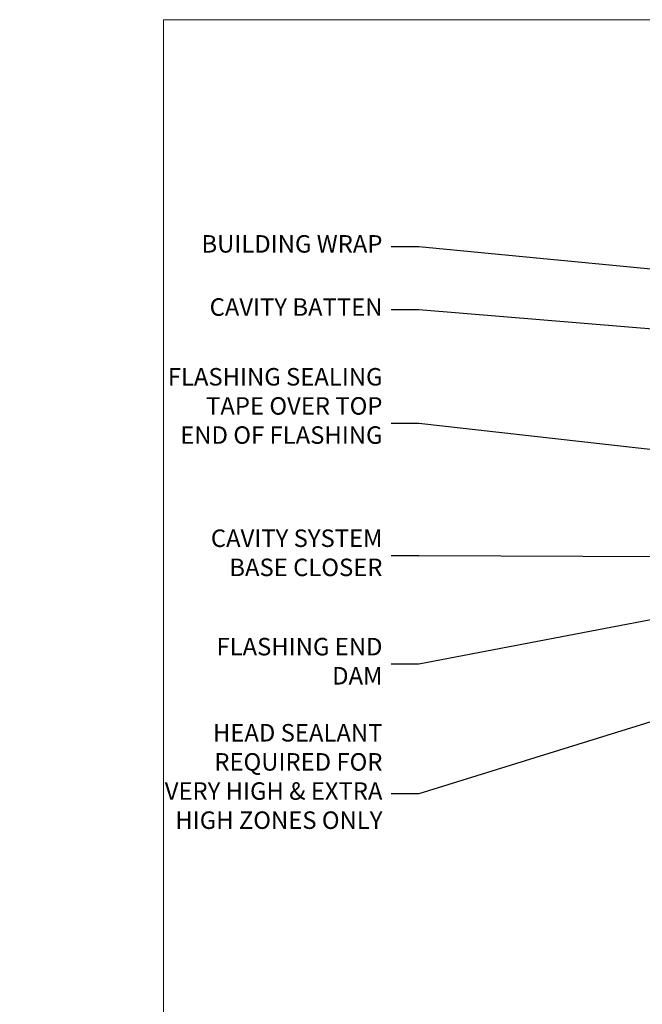
# Model space of a CAD drawing. Units: millimetres. Extents: x -33 to 7753, y -825 to 1143.
# Drawn here: x 567 to 709, y 505 to 730 of the extents above; entities that cross this region are included whole.
import ezdxf
from ezdxf import colors
from ezdxf.entities.mleader import LeaderData, LeaderLine
from ezdxf.math import Vec2, Vec3

# ---------------------------------------------------------------- set-up
doc = ezdxf.new("R2010")
doc.units = ezdxf.units.MM
doc.layers.add('Aluminium Systems Ltd Joinery Detail', color=7, linetype='Continuous')
doc.layers.add('Aluminium Systems Ltd Notes', color=7, linetype='Continuous')
doc.layers.add('Viewport', color=7, linetype='Continuous', plot=False)
doc.styles.get("Standard").update_dxf_attribs({"font": 'arial.ttf'})

# ---------------------------------------------------------------- blocks, each defined once
blk = doc.blocks.new('_Open90')
at = {"color": 0, "linetype": 'ByBlock', "lineweight": -2}
for p, q in [((0, 0), (-2.439666651745029, 0)), ((-0.5, 0.5), (0, 0)), ((0, 0), (-0.5, -0.5))]:
    blk.add_line(p, q, dxfattribs=at)
blk = doc.blocks.new('Page Layout')
at = {"layer": 'Aluminium Systems Ltd Joinery Detail', "color": 8, "lineweight": 5}
blk.add_lwpolyline([(0, 730.131892914731), (0, 0), (553.0825377109722, 0), (553.0825377109722, 730.131892914731)], close=True, dxfattribs=at)
blk = doc.blocks.new('EIFS Recessed CC Head Text TL40')
at = {"layer": 'Aluminium Systems Ltd Notes', "color": 3, "lineweight": 5, "ltscale": 0.12}
ml = blk.add_multileader_mtext('Standard', dxfattribs=at)
ml.set_content('BUILDING WRAP', color=3)
ml.set_leader_properties(color=8)
ml.set_arrow_properties(name='OPEN90')
ml.build(insert=Vec2(0, 0))
ml.multileader.update_dxf_attribs({"text_left_attachment_type": 2, "text_right_attachment_type": 2})
ctx = ml.context
ctx.base_point, ctx.plane_origin = Vec3(-69.59863418882199, 24.50941601675095), Vec3(99.05724246548016, -37.49343230247905)
ctx.left_attachment, ctx.right_attachment, ctx.text_align_type = 2, 2, 2
notes = []
notes.append((ctx, [(0, (1, 1, 0), (-15.2499023897517, 24.50941601675095), (-1, 0), 6.291433026901128, [(0, [(106.2329571084906, 12.77771450782893)], 0, [])])]))
ctx.mtext.insert, ctx.mtext.width, ctx.mtext.alignment, ctx.mtext.line_spacing_style, ctx.mtext.flow_direction = Vec3(-23.54133541665283, 27.17608268341792), 46.35746150935847, 3, 2, 5
ml = blk.add_multileader_mtext('Standard', dxfattribs=at)
ml.set_content('CAVITY BATTEN', color=3)
ml.set_leader_properties(color=8)
ml.set_arrow_properties(name='OPEN90')
ml.build(insert=Vec2(0, 0))
ml.multileader.update_dxf_attribs({"text_left_attachment_type": 2, "text_right_attachment_type": 2})
ctx = ml.context
ctx.base_point, ctx.plane_origin = Vec3(-68.58362736753959, 10.05618805690028), Vec3(73.90176718918701, -18.74304509796093)
ctx.left_attachment, ctx.right_attachment, ctx.text_align_type = 2, 2, 2
notes.append((ctx, [(0, (1, 1, 0), (-15.2499023897517, 10.05618805690028), (-1, 0), 6.291433026901128, [(0, [(92.71701935691544, 1.216870409994954)], 0, [])])]))
ctx.mtext.insert, ctx.mtext.width, ctx.mtext.alignment, ctx.mtext.line_spacing_style, ctx.mtext.flow_direction = Vec3(-23.54133541665283, 12.72285472356725), 82.9573416609328, 3, 2, 5
ml = blk.add_multileader_mtext('Standard', dxfattribs=at)
ml.set_content('FLASHING SEALING\\PTAPE OVER TOP END OF FLASHING', color=3)
ml.set_leader_properties(color=8)
ml.set_arrow_properties(name='OPEN90')
ml.build(insert=Vec2(0, 0))
ml.multileader.update_dxf_attribs({"text_left_attachment_type": 2, "text_right_attachment_type": 2})
ctx = ml.context
ctx.base_point, ctx.plane_origin = Vec3(-75.35852504830358, -15.89866010962578), Vec3(73.90176718918701, -53.64008401343744)
ctx.left_attachment, ctx.right_attachment, ctx.text_align_type = 2, 2, 2
notes.append((ctx, [(0, (1, 1, 0), (-15.2499023897517, -15.89866010962578), (-1, 0), 6.291433026901128, [(0, [(101.8271041272255, -29.09327312550522)], 0, [])])]))
ctx.mtext.insert, ctx.mtext.width, ctx.mtext.alignment, ctx.mtext.line_spacing_style, ctx.mtext.flow_direction = Vec3(-23.54133541665283, -3.23199344295881), 49.87981264959171, 3, 2, 5
ml = blk.add_multileader_mtext('Standard', dxfattribs=at)
ml.set_content('CAVITY SYSTEM BASE CLOSER', color=3)
ml.set_leader_properties(color=8)
ml.set_arrow_properties(name='OPEN90')
ml.build(insert=Vec2(0, 0))
ml.multileader.update_dxf_attribs({"text_left_attachment_type": 2, "text_right_attachment_type": 2})
ctx = ml.context
ctx.base_point, ctx.plane_origin = Vec3(-69.55224946849458, -46.16785160359996), Vec3(21.34790319290346, -148.009370456889)
ctx.left_attachment, ctx.right_attachment, ctx.text_align_type = 2, 2, 2
notes.append((ctx, [(0, (1, 1, 0), (-15.2499023897517, -46.16785160359996), (-1, 0), 6.291433026901132, [(0, [(94.7864909843222, -46.70847771317949)], 0, [])])]))
ctx.mtext.insert, ctx.mtext.width, ctx.mtext.alignment, ctx.mtext.line_spacing_style, ctx.mtext.flow_direction = Vec3(-23.54133541665283, -40.16785160359996), 49.26590782697167, 3, 2, 5
ml = blk.add_multileader_mtext('Standard', dxfattribs=at)
ml.set_content('FLASHING END DAM', color=3)
ml.set_leader_properties(color=8)
ml.set_arrow_properties(name='OPEN90')
ml.build(insert=Vec2(0, 0))
ml.multileader.update_dxf_attribs({"text_left_attachment_type": 2, "text_right_attachment_type": 2})
ctx = ml.context
ctx.base_point, ctx.plane_origin = Vec3(-66.08158098281928, -70.97346875204585), Vec3(38.36709967903425, -170.0205079178459)
ctx.left_attachment, ctx.right_attachment, ctx.text_align_type = 2, 2, 2
notes.append((ctx, [(0, (1, 1, 0), (-15.2499023897517, -70.97346875204585), (-1, 0), 6.291433026901132, [(0, [(87.88792736696178, -51.27623566793773)], 0, [])])]))
ctx.mtext.insert, ctx.mtext.width, ctx.mtext.alignment, ctx.mtext.line_spacing_style, ctx.mtext.flow_direction = Vec3(-23.54133541665283, -64.97346875204585), 49.87981264959149, 3, 2, 5
ml = blk.add_multileader_mtext('Standard', dxfattribs=at)
ml.set_content('HEAD SEALANT REQUIRED FOR VERY HIGH & EXTRA HIGH ZONES ONLY', color=3)
ml.set_leader_properties(color=8)
ml.set_arrow_properties(name='OPEN90')
ml.build(insert=Vec2(0, 0))
ml.multileader.update_dxf_attribs({"text_left_attachment_type": 2, "text_right_attachment_type": 2})
ctx = ml.context
ctx.base_point, ctx.plane_origin = Vec3(-67.87421399782609, -100.6761406563865), Vec3(54.20299274532704, -188.167646768441)
ctx.left_attachment, ctx.right_attachment, ctx.text_align_type = 2, 2, 2
notes.append((ctx, [(0, (1, 1, 0), (-15.2499023897517, -100.6761406563865), (-1, 0), 6.291433026901132, [(0, [(72.49749702119288, -73.35916047300998)], 0, [])])]))
ctx.mtext.insert, ctx.mtext.width, ctx.mtext.alignment, ctx.mtext.line_spacing_style, ctx.mtext.flow_direction = Vec3(-23.54133541665283, -84.67614065638645), 49.87981264959171, 3, 2, 5
for ctx, leaders in notes:
    for number, flags, end, landing, length, lines in leaders:
        leader = LeaderData()
        leader.index, (leader.has_last_leader_line, leader.has_dogleg_vector, leader.attachment_direction) = number, flags
        leader.last_leader_point, leader.dogleg_vector, leader.dogleg_length = Vec3(end), Vec3(landing), length
        for number, points, colour, breaks in lines:
            line = LeaderLine()
            line.index, line.vertices, line.color, line.breaks = number, Vec3.list(points), colors.encode_raw_color(colour), breaks
            leader.lines.append(line)
        ctx.leaders.append(leader)

msp = doc.modelspace()

# ---------------------------------------------------------------- block references
at = {"layer": 'Aluminium Systems Ltd Notes'}
msp.add_blockref('EIFS Recessed CC Head Text TL40', (673.6194480662394, 653.6644462087588), dxfattribs=at)
at = {"layer": 'Viewport'}
msp.add_blockref('Page Layout', (600, 0), dxfattribs=at)

doc.saveas('drawing.dxf')
